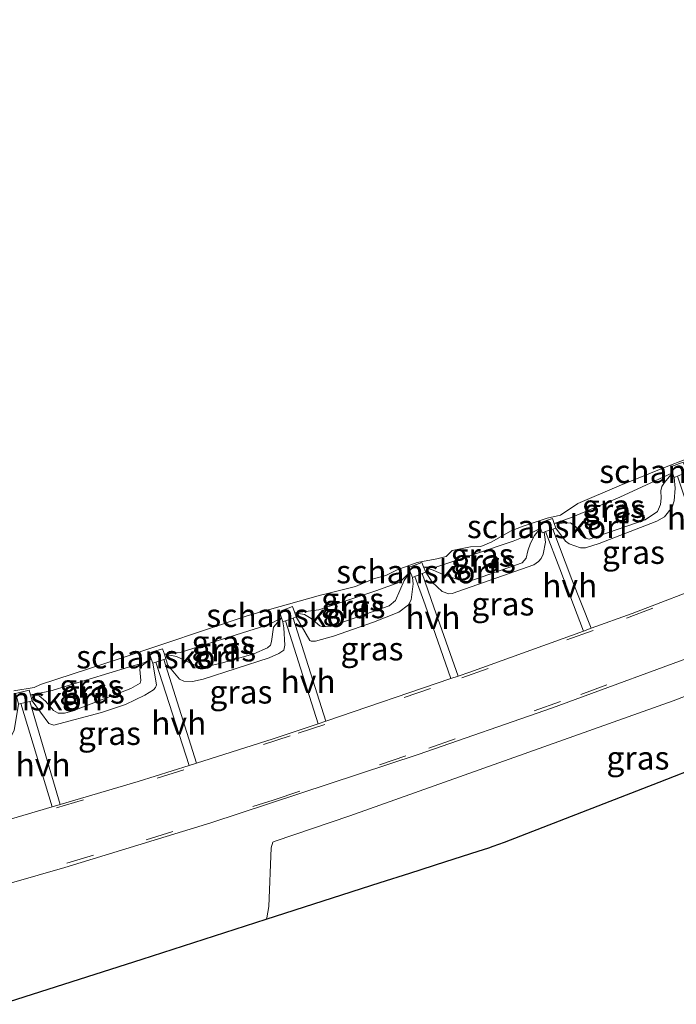
# Model space of a CAD drawing. Units: metres. Extents: x 199998 to 203138, y 579382 to 581251.
# Drawn here: x 201864 to 201935, y 579832 to 579938 of the extents above; entities that cross this region are included whole.
import ezdxf
from ezdxf.enums import TextEntityAlignment as Align

# ---------------------------------------------------------------- set-up
doc = ezdxf.new("R2010")
doc.units = ezdxf.units.M
doc.linetypes.add('VW-3-9_STREEP', pattern=[12, 3, -9])
for name, color, linetype, lineweight in [('B-ME-GK-SCHANSKORF-GV-B6', 93, 'Continuous', 18), ('B-ME-GW-KRUINLIJN-L-B1', 93, 'Continuous', 18), ('B-ME-GW-TEENLIJN-L-B1', 93, 'Continuous', 18), ('B-ME-IE-GRASLAND-GV-B6', 93, 'Continuous', 18), ('B-ME-OB-BEKLEDING-GV-B6', 253, 'Continuous', 18), ('B-ME-OB-WATERLIJN-L-B1', 133, 'OB-WATERLIJN', 18), ('B-ME-OG-WATER-GV-B6', 153, 'Continuous', 18), ('B-ME-VH-VERH_SOORT-BITUMEN-GV-B6', 8, 'IE-TERREINAFSCHEIDING-NATUURLIJK-HOUTWAL', 18), ('B-ME-VH-VERH_SOORT-HALF_VERHARDING-GV-B6', 8, 'IE-TERREINAFSCHEIDING-NATUURLIJK-HOUTWAL', 18), ('B-ME-VW-MARKERING-39STREEP-015-L-B1', 255, 'VW-3-9_STREEP', 18)]:
    doc.layers.add(name, color=color, linetype=linetype, lineweight=lineweight)
doc.layers.add('B-ME-KG-KADASTRAAL-OPNAMEDTMGRENS-L-B1', color=10, linetype='Continuous')
doc.styles.add('NLCS-ISO', font='NLCS-ISO.TTF')
doc.linetypes.add('IE-TERREINAFSCHEIDING-NATUURLIJK-HOUTWAL', pattern='A,7,-1.5,[67,NLCS.SHX,S=0.75,R=45,X=0,Y=0],-1.5,7,-1.5,[70,NLCS.SHX,S=0.75,R=0,X=0,Y=0],-1.5', length=20)
doc.linetypes.add('OB-WATERLIJN', pattern='A,10,[32,NLCS.SHX,S=2,R=0,X=0,Y=0],-12', length=22)

msp = doc.modelspace()

# ---------------------------------------------------------------- linework, layer by layer
at = {"layer": 'B-ME-GK-SCHANSKORF-GV-B6'}
for points in [[(201936.0731, 579889.4334, 0.191), (201935.7276, 579889.3007, 0.1767), (201935.0198, 579889.0291, 0.1475), (201934.6688, 579888.8943, 0.133), (201934.4961, 579889.3702, 0.111), (201934.2612, 579890.0175, -0.4434), (201935.6544, 579890.5405, -0.3004), (201935.9164, 579889.8479, 0.007), (201936.0731, 579889.4334, 0.191)], [(201921.5971, 579884.4744, -0.0296), (201921.7799, 579883.9556, 0.1011), (201921.956, 579883.456, 0.227), (201921.6546, 579883.3524, 0.2163), (201920.8742, 579883.084, 0.1885), (201920.7188, 579883.0306, 0.1829), (201920.4959, 579882.9539, 0.175), (201920.3343, 579883.4396, 0.0391), (201920.1554, 579883.9775, -0.1114), (201921.5971, 579884.4744, -0.0296)], [(201906.8527, 579878.256, 0.1309), (201906.5743, 579878.1477, 0.128), (201906.3401, 579878.7561, -0.1822), (201906.1592, 579879.2256, -0.4216), (201907.588, 579879.7402, -0.318), (201907.7716, 579879.2839, -0.115), (201908.0047, 579878.7041, 0.143), (201907.6396, 579878.5621, 0.1392), (201906.8527, 579878.256, 0.1309)], [(201892.3047, 579874.4879, -0.2819), (201893.7207, 579875.0241, -0.4221), (201893.9605, 579874.3404, 0.0035), (201894.109, 579873.917, 0.267), (201893.7613, 579873.7914, 0.2697), (201892.9652, 579873.5037, 0.2758), (201892.6708, 579873.3973, 0.278), (201892.5336, 579873.8059, 0.0682), (201892.3047, 579874.4879, -0.2819)], [(201878.3156, 579870.0531, -0.4134), (201879.7693, 579870.4884, -0.4829), (201879.9549, 579869.9036, -0.0907), (201880.108, 579869.421, 0.233), (201879.8917, 579869.3467, 0.2267), (201879.0229, 579869.048, 0.2015), (201878.7089, 579868.9446, 0.1935), (201878.5387, 579869.4243, -0.0691), (201878.3156, 579870.0531, -0.4134)], [(201864.1748, 579865.0081, -0.0781), (201863.992, 579865.698, -0.4542), (201865.4354, 579866.0607, -0.3367), (201865.574, 579865.5459, -0.087), (201865.7477, 579864.9009, 0.226), (201865.5203, 579864.8434, 0.2188), (201864.5524, 579864.5985, 0.188), (201864.3002, 579864.5347, 0.18), (201864.1748, 579865.0081, -0.0781)]]:
    msp.add_polyline3d(points, dxfattribs=at)
at = {"layer": 'B-ME-GW-KRUINLIJN-L-B1'}
for points in [[(201934.6688, 579888.8943, 0.133), (201934.783, 579887.7484, 0.2489), (201934.6665, 579886.3705, 0.348), (201934.4675, 579885.7053, 0.3735), (201933.6378, 579884.6741, 0.3668), (201932.7943, 579884.1934, 0.3391), (201926.6363, 579881.8105, 0.5112), (201925.1502, 579881.3331, 0.4998), (201924.6324, 579881.3159, 0.4951), (201923.3854, 579881.7677, 0.4604), (201923.022, 579882.0436, 0.4276), (201921.956, 579883.456, 0.227)], [(201920.7188, 579883.0306, 0.1829), (201920.8458, 579881.9535, 0.3168), (201920.6106, 579880.668, 0.444), (201920.3884, 579880.1866, 0.4269), (201920.1083, 579879.8499, 0.418), (201919.6071, 579879.5197, 0.4613), (201910.8527, 579876.4208, 0.5206), (201910.501, 579876.3883, 0.5061), (201909.7758, 579876.6418, 0.4838), (201908.6964, 579877.6594, 0.2882), (201908.0047, 579878.7041, 0.143)], [(201906.5743, 579878.1477, 0.128), (201906.6627, 579877.4487, 0.2525), (201906.4572, 579875.7497, 0.3595), (201906.1661, 579875.2048, 0.3878), (201905.1137, 579874.4064, 0.4131), (201902.3857, 579873.3455, 0.435), (201898.1045, 579871.8393, 0.387), (201896.1932, 579871.2913, 0.5054), (201895.6992, 579871.3132, 0.54), (201895.5804, 579871.376, 0.5252), (201894.109, 579873.917, 0.267)], [(201970.6991, 579870.8176, 0.684), (201967.4934, 579874.2109, 0.6835), (201966.7541, 579874.863, 0.6863), (201965.5147, 579875.6836, 0.6878), (201964.736, 579875.9846, 0.686), (201963.8531, 579876.098, 0.6838), (201962.415, 579875.965, 0.68), (201956.954, 579873.623, 0.715), (201945.271, 579869.004, 0.766), (201934.5809, 579864.9046, 0.7653), (201899.8433, 579852.5548, 0.6892), (201891.8528, 579849.8408, 0.7236), (201891.5944, 579849.7074, 0.726), (201891.403, 579849.1205, 0.652), (201891.1663, 579842.8023, 0.5956), (201890.9385, 579841.5862, 0.5716), (201890.8685, 579841.4461, 0.5696)], [(201892.6708, 579873.3973, 0.278), (201892.7802, 579872.7447, 0.3177), (201892.8989, 579870.8659, 0.424), (201892.7862, 579870.3492, 0.441), (201892.2494, 579869.9802, 0.4313), (201891.1888, 579869.5144, 0.3627), (201884.123, 579867.228, 0.493), (201882.9811, 579866.9628, 0.4602), (201882.0351, 579867.0256, 0.441), (201881.5774, 579867.2179, 0.4145), (201880.3255, 579868.7361, 0.312), (201880.108, 579869.421, 0.233)], [(201878.7089, 579868.9446, 0.1935), (201879.0974, 579866.6079, 0.3803), (201879.0095, 579866.3156, 0.4268), (201878.788, 579866.0863, 0.4017), (201877.853, 579865.5264, 0.3596), (201875.7841, 579864.5161, 0.4084), (201873.22, 579863.636, 0.41), (201868.087, 579862.2902, 0.432), (201867.566, 579862.474, 0.4134), (201865.7477, 579864.9009, 0.226)]]:
    msp.add_polyline3d(points, dxfattribs=at)
at = {"layer": 'B-ME-GW-TEENLIJN-L-B1'}
for points in [[(201934.4961, 579889.3702, 0.111), (201933.6269, 579888.335, -0.272), (201933.3521, 579887.9143, -0.2991), (201933.2559, 579887.469, -0.2014), (201933.2831, 579886.6503, -0.1583), (201933.2071, 579885.9786, -0.1293), (201932.8777, 579885.24, -0.1481), (201931.5554, 579884.3349, 0.0642), (201925.5516, 579882.2451, 0.222), (201925.098, 579882.3792, 0.0641), (201924.6647, 579882.7094, 0.0079), (201924.1292, 579883.5752, -0.1763), (201923.5619, 579884.0076, -0.2032), (201921.7799, 579883.9556, 0.1011)], [(201920.3343, 579883.4396, 0.0391), (201919.69, 579882.662, -0.272), (201919.2417, 579881.8189, -0.2141), (201918.9551, 579881.0149, -0.1744), (201918.797, 579880.2286, -0.0048), (201918.3658, 579879.7113, 0.1019), (201912.6212, 579877.701, 0.1747), (201911.8685, 579877.7941, 0.052), (201909.9598, 579878.4236, -0.2233), (201908.8228, 579878.9502, -0.2861), (201907.7716, 579879.2839, -0.115)], [(201906.3401, 579878.7561, -0.1822), (201905.6768, 579877.807, -0.2477), (201904.7522, 579875.6687, -0.1175), (201904.0768, 579875.0917, -0.136), (201897.7746, 579872.8856, -0.099), (201897.0052, 579872.8297, -0.0873), (201896.6247, 579872.9522, -0.0449), (201895.6963, 579873.7443, -0.073), (201895.0057, 579874.1674, 0.0152), (201893.9605, 579874.3404, 0.0035)], [(201892.5336, 579873.8059, 0.0682), (201891.6728, 579872.8148, -0.0425), (201891.4557, 579871.2651, -0.0285), (201891.3411, 579870.8902, -0.0225), (201891.0303, 579870.5895, -0.0009), (201889.5588, 579869.9647, -0.071), (201886.2028, 579868.9797, -0.143), (201884.4978, 579868.5877, -0.16), (201883.5499, 579868.5996, -0.1593), (201881.2537, 579869.6784, -0.0638), (201879.9549, 579869.9036, -0.0907)], [(201878.5387, 579869.4243, -0.0691), (201877.606, 579868.7159, -0.2313), (201877.4306, 579868.5268, -0.2319), (201877.3314, 579868.257, -0.1634), (201877.4305, 579867.0855, -0.1369), (201877.3516, 579866.7931, -0.086), (201876.3507, 579866.2153, -0.1495), (201870.0498, 579863.8057, -0.0787), (201869.2266, 579863.5895, -0.0504), (201868.5528, 579863.5592, -0.0283), (201868.0534, 579863.865, -0.0532), (201867.2009, 579864.8612, -0.0829), (201866.4994, 579865.4552, -0.0732), (201865.574, 579865.5459, -0.087)]]:
    msp.add_polyline3d(points, dxfattribs=at)
at = {"layer": 'B-ME-IE-GRASLAND-GV-B6'}
for points in [[(201849.6833, 579841.3988, 0.8327), (201869.2562, 579846.9892, 0.7999), (201884.942, 579851.788, 0.822), (201907.2051, 579859.135, 0.805), (201921.6146, 579864.158, 0.814), (201938.7425, 579870.4465, 0.8141), (201954.6988, 579876.684, 0.815), (201973.187, 579884.331, 0.81), (201990.8525, 579891.971, 0.824), (202006.4489, 579899.0494, 0.823), (202022.0201, 579906.442, 0.828)], [(201934.6688, 579888.8943, 0.133), (201935.0198, 579889.0291, 0.1475), (201936.607, 579884.3118, 0.531), (201938.9424, 579877.6414, 0.8338), (201930.1726, 579874.2853, 0.8265), (201925.764, 579872.6909, 0.8283), (201923.7019, 579877.9174, 0.6348), (201921.6546, 579883.3524, 0.2163), (201921.956, 579883.456, 0.227), (201923.022, 579882.0436, 0.4276), (201923.3854, 579881.7677, 0.4604), (201924.6324, 579881.3159, 0.4951), (201925.1502, 579881.3331, 0.4998), (201926.6363, 579881.8105, 0.5112), (201932.7943, 579884.1934, 0.3391), (201933.6378, 579884.6741, 0.3668), (201934.4675, 579885.7053, 0.3735), (201934.6665, 579886.3705, 0.348), (201934.783, 579887.7484, 0.2489), (201934.6688, 579888.8943, 0.133)], [(201925.098, 579882.3792, 0.0641), (201925.5516, 579882.2451, 0.222), (201931.5554, 579884.3349, 0.0642), (201932.8777, 579885.24, -0.1481), (201933.2071, 579885.9786, -0.1293), (201933.2831, 579886.6503, -0.1583), (201933.2559, 579887.469, -0.2014), (201933.3521, 579887.9143, -0.2991), (201933.6269, 579888.335, -0.272), (201934.4961, 579889.3702, 0.111), (201934.6688, 579888.8943, 0.133), (201934.783, 579887.7484, 0.2489), (201934.6665, 579886.3705, 0.348), (201934.4675, 579885.7053, 0.3735), (201933.6378, 579884.6741, 0.3668), (201932.7943, 579884.1934, 0.3391), (201926.6363, 579881.8105, 0.5112), (201925.1502, 579881.3331, 0.4998), (201924.6324, 579881.3159, 0.4951), (201923.3854, 579881.7677, 0.4604), (201923.022, 579882.0436, 0.4276), (201921.956, 579883.456, 0.227), (201921.7799, 579883.9556, 0.1011), (201923.5619, 579884.0076, -0.2032), (201924.1292, 579883.5752, -0.1763), (201924.6647, 579882.7094, 0.0079), (201925.098, 579882.3792, 0.0641)], [(201933.2559, 579887.469, -0.2014), (201933.2831, 579886.6503, -0.1583), (201933.2071, 579885.9786, -0.1293), (201932.8777, 579885.24, -0.1481), (201931.5554, 579884.3349, 0.0642), (201925.5516, 579882.2451, 0.222), (201925.098, 579882.3792, 0.0641), (201924.6647, 579882.7094, 0.0079), (201924.1292, 579883.5752, -0.1763), (201923.5619, 579884.0076, -0.2032), (201921.7799, 579883.9556, 0.1011), (201923.5454, 579884.5686, -0.3334), (201928.844, 579886.7767, -0.345), (201934.4961, 579889.3702, 0.111), (201933.6269, 579888.335, -0.272), (201933.3521, 579887.9143, -0.2991), (201933.2559, 579887.469, -0.2014)], [(201920.3343, 579883.4396, 0.0391), (201919.69, 579882.662, -0.272), (201919.2417, 579881.8189, -0.2141), (201918.9551, 579881.0149, -0.1744), (201918.797, 579880.2286, -0.0048), (201918.3658, 579879.7113, 0.1019), (201912.6212, 579877.701, 0.1747), (201911.8685, 579877.7941, 0.052), (201909.9598, 579878.4236, -0.2233), (201908.8228, 579878.9502, -0.2861), (201907.7716, 579879.2839, -0.115), (201908.9888, 579879.231, -0.2861), (201917.4044, 579882.0399, -0.3755), (201918.6294, 579882.5438, -0.3578), (201920.3343, 579883.4396, 0.0391)], [(201911.8685, 579877.7941, 0.052), (201912.6212, 579877.701, 0.1747), (201918.3658, 579879.7113, 0.1019), (201918.797, 579880.2286, -0.0048), (201918.9551, 579881.0149, -0.1744), (201919.2417, 579881.8189, -0.2141), (201919.69, 579882.662, -0.272), (201920.3343, 579883.4396, 0.0391), (201920.4959, 579882.9539, 0.175), (201920.7188, 579883.0306, 0.1829), (201920.8458, 579881.9535, 0.3168), (201920.6106, 579880.668, 0.444), (201920.3884, 579880.1866, 0.4269), (201920.1083, 579879.8499, 0.418), (201919.6071, 579879.5197, 0.4613), (201910.8527, 579876.4208, 0.5206), (201910.501, 579876.3883, 0.5061), (201909.7758, 579876.6418, 0.4838), (201908.6964, 579877.6594, 0.2882), (201908.0047, 579878.7041, 0.143), (201907.7716, 579879.2839, -0.115), (201908.8228, 579878.9502, -0.2861), (201909.9598, 579878.4236, -0.2233), (201911.8685, 579877.7941, 0.052)], [(201907.6396, 579878.5621, 0.1392), (201908.0047, 579878.7041, 0.143), (201908.6964, 579877.6594, 0.2882), (201909.7758, 579876.6418, 0.4838), (201910.501, 579876.3883, 0.5061), (201910.8527, 579876.4208, 0.5206), (201919.6071, 579879.5197, 0.4613), (201920.1083, 579879.8499, 0.418), (201920.3884, 579880.1866, 0.4269), (201920.6106, 579880.668, 0.444), (201920.8458, 579881.9535, 0.3168), (201920.7188, 579883.0306, 0.1829), (201920.8742, 579883.084, 0.1885), (201922.3983, 579879.083, 0.574), (201924.933, 579872.3903, 0.8287), (201912.7252, 579867.9752, 0.8337), (201911.4738, 579867.5504, 0.8346), (201908.8912, 579874.9623, 0.4995), (201907.6396, 579878.5621, 0.1392)], [(201906.5743, 579878.1477, 0.128), (201906.8527, 579878.256, 0.1309), (201907.9572, 579875.194, 0.4831), (201910.7128, 579867.2921, 0.8351), (201897.2688, 579862.7288, 0.8449), (201893.7613, 579873.7914, 0.2697), (201894.109, 579873.917, 0.267), (201895.5804, 579871.376, 0.5252), (201895.6992, 579871.3132, 0.54), (201896.1932, 579871.2913, 0.5054), (201898.1045, 579871.8393, 0.387), (201902.3857, 579873.3455, 0.435), (201905.1137, 579874.4064, 0.4131), (201906.1661, 579875.2048, 0.3878), (201906.4572, 579875.7497, 0.3595), (201906.6627, 579877.4487, 0.2525), (201906.5743, 579878.1477, 0.128)], [(201906.3401, 579878.7561, -0.1822), (201906.5743, 579878.1477, 0.128), (201906.6627, 579877.4487, 0.2525), (201906.4572, 579875.7497, 0.3595), (201906.1661, 579875.2048, 0.3878), (201905.1137, 579874.4064, 0.4131), (201902.3857, 579873.3455, 0.435), (201898.1045, 579871.8393, 0.387), (201896.1932, 579871.2913, 0.5054), (201895.6992, 579871.3132, 0.54), (201895.5804, 579871.376, 0.5252), (201894.109, 579873.917, 0.267), (201893.9605, 579874.3404, 0.0035), (201895.0057, 579874.1674, 0.0152), (201895.6963, 579873.7443, -0.073), (201896.6247, 579872.9522, -0.0449), (201897.0052, 579872.8297, -0.0873), (201897.7746, 579872.8856, -0.099), (201904.0768, 579875.0917, -0.136), (201904.7522, 579875.6687, -0.1175), (201905.6768, 579877.807, -0.2477), (201906.3401, 579878.7561, -0.1822)], [(201906.3401, 579878.7561, -0.1822), (201905.6768, 579877.807, -0.2477), (201904.7522, 579875.6687, -0.1175), (201904.0768, 579875.0917, -0.136), (201897.7746, 579872.8856, -0.099), (201897.0052, 579872.8297, -0.0873), (201896.6247, 579872.9522, -0.0449), (201895.6963, 579873.7443, -0.073), (201895.0057, 579874.1674, 0.0152), (201893.9605, 579874.3404, 0.0035), (201896.5408, 579874.6908, -0.2824), (201902.6342, 579876.6954, -0.2894), (201905.2323, 579877.6497, -0.3743), (201906.3401, 579878.7561, -0.1822)], [(201884.123, 579867.228, 0.493), (201891.1888, 579869.5144, 0.3627), (201892.2494, 579869.9802, 0.4313), (201892.7862, 579870.3492, 0.441), (201892.8989, 579870.8659, 0.424), (201892.7802, 579872.7447, 0.3177), (201892.6708, 579873.3973, 0.278), (201892.9652, 579873.5037, 0.2758), (201896.4451, 579862.4491, 0.8455), (201891.619, 579860.811, 0.849), (201883.3905, 579858.2161, 0.8575), (201879.8917, 579869.3467, 0.2267), (201880.108, 579869.421, 0.233), (201880.3255, 579868.7361, 0.312), (201881.5774, 579867.2179, 0.4145), (201882.0351, 579867.0256, 0.441), (201882.9811, 579866.9628, 0.4602), (201884.123, 579867.228, 0.493)], [(201879.9549, 579869.9036, -0.0907), (201881.6408, 579870.1045, -0.238), (201889.5816, 579872.6084, -0.3336), (201891.216, 579873.0899, -0.2232), (201892.5336, 579873.8059, 0.0682), (201891.6728, 579872.8148, -0.0425), (201891.4557, 579871.2651, -0.0285), (201891.3411, 579870.8902, -0.0225), (201891.0303, 579870.5895, -0.0009), (201889.5588, 579869.9647, -0.071), (201886.2028, 579868.9797, -0.143), (201884.4978, 579868.5877, -0.16), (201883.5499, 579868.5996, -0.1593), (201881.2537, 579869.6784, -0.0638), (201879.9549, 579869.9036, -0.0907)], [(201882.9811, 579866.9628, 0.4602), (201882.0351, 579867.0256, 0.441), (201881.5774, 579867.2179, 0.4145), (201880.3255, 579868.7361, 0.312), (201880.108, 579869.421, 0.233), (201879.9549, 579869.9036, -0.0907), (201881.2537, 579869.6784, -0.0638), (201883.5499, 579868.5996, -0.1593), (201884.4978, 579868.5877, -0.16), (201886.2028, 579868.9797, -0.143), (201889.5588, 579869.9647, -0.071), (201891.0303, 579870.5895, -0.0009), (201891.3411, 579870.8902, -0.0225), (201891.4557, 579871.2651, -0.0285), (201891.6728, 579872.8148, -0.0425), (201892.5336, 579873.8059, 0.0682), (201892.6708, 579873.3973, 0.278), (201892.7802, 579872.7447, 0.3177), (201892.8989, 579870.8659, 0.424), (201892.7862, 579870.3492, 0.441), (201892.2494, 579869.9802, 0.4313), (201891.1888, 579869.5144, 0.3627), (201884.123, 579867.228, 0.493), (201882.9811, 579866.9628, 0.4602)], [(201945.271, 579869.004, 0.766), (201934.5809, 579864.9046, 0.7653), (201899.8433, 579852.5548, 0.6892), (201891.8528, 579849.8408, 0.7236), (201891.5944, 579849.7074, 0.726), (201891.403, 579849.1205, 0.652), (201891.1663, 579842.8023, 0.5956), (201890.9385, 579841.5862, 0.5716), (201890.8685, 579841.4461, 0.5696), (201877.5774, 579837.1757, 0.4551), (201862.4423, 579832.313, 0.448)], [(201877.1528, 579856.249, 0.864), (201868.7639, 579853.7805, 0.8525), (201865.5203, 579864.8434, 0.2188), (201865.7477, 579864.9009, 0.226), (201867.566, 579862.474, 0.4134), (201868.087, 579862.2902, 0.432), (201873.22, 579863.636, 0.41), (201875.7841, 579864.5161, 0.4084), (201877.853, 579865.5264, 0.3596), (201878.788, 579866.0863, 0.4017), (201879.0095, 579866.3156, 0.4268), (201879.0974, 579866.6079, 0.3803), (201878.7089, 579868.9446, 0.1935), (201879.0229, 579869.048, 0.2015), (201882.6015, 579857.9673, 0.8584), (201877.1528, 579856.249, 0.864)], [(201869.2266, 579863.5895, -0.0504), (201868.5528, 579863.5592, -0.0283), (201868.0534, 579863.865, -0.0532), (201867.2009, 579864.8612, -0.0829), (201866.4994, 579865.4552, -0.0732), (201865.574, 579865.5459, -0.087), (201867.6642, 579865.9262, -0.3933), (201876.117, 579868.5193, -0.321), (201877.7534, 579868.9809, -0.2798), (201878.5387, 579869.4243, -0.0691), (201877.606, 579868.7159, -0.2313), (201877.4306, 579868.5268, -0.2319), (201877.3314, 579868.257, -0.1634), (201877.4305, 579867.0855, -0.1369), (201877.3516, 579866.7931, -0.086), (201876.3507, 579866.2153, -0.1495), (201870.0498, 579863.8057, -0.0787), (201869.2266, 579863.5895, -0.0504)], [(201878.788, 579866.0863, 0.4017), (201877.853, 579865.5264, 0.3596), (201875.7841, 579864.5161, 0.4084), (201873.22, 579863.636, 0.41), (201868.087, 579862.2902, 0.432), (201867.566, 579862.474, 0.4134), (201865.7477, 579864.9009, 0.226), (201865.574, 579865.5459, -0.087), (201866.4994, 579865.4552, -0.0732), (201867.2009, 579864.8612, -0.0829), (201868.0534, 579863.865, -0.0532), (201868.5528, 579863.5592, -0.0283), (201869.2266, 579863.5895, -0.0504), (201870.0498, 579863.8057, -0.0787), (201876.3507, 579866.2153, -0.1495), (201877.3516, 579866.7931, -0.086), (201877.4305, 579867.0855, -0.1369), (201877.3314, 579868.257, -0.1634), (201877.4306, 579868.5268, -0.2319), (201877.606, 579868.7159, -0.2313), (201878.5387, 579869.4243, -0.0691), (201878.7089, 579868.9446, 0.1935), (201879.0974, 579866.6079, 0.3803), (201879.0095, 579866.3156, 0.4268), (201878.788, 579866.0863, 0.4017)], [(201947.3523, 579861.7383, 0.6874), (201933.0589, 579856.1797, 0.5904), (201916.4671, 579849.7274, 0.3317), (201915.2369, 579849.2796, 0.3126), (201914.7704, 579849.1255, 0.3055), (201913.6422, 579848.763, 0.2883), (201910.1681, 579847.6468, 0.2353), (201906.2914, 579846.4013, 0.1761), (201903.113, 579845.3801, 0.1276), (201890.8685, 579841.4461, 0.5696), (201890.9385, 579841.5862, 0.5716), (201891.1663, 579842.8023, 0.5956), (201891.403, 579849.1205, 0.652), (201891.5944, 579849.7074, 0.726), (201891.8528, 579849.8408, 0.7236), (201899.8433, 579852.5548, 0.6892), (201934.5809, 579864.9046, 0.7653), (201945.271, 579869.004, 0.766)], [(201855.3067, 579858.7379, 0.3279), (201857.0529, 579858.8996, 0.3753), (201859.5541, 579859.5228, 0.351), (201862.6005, 579860.5422, 0.3899), (201863.5802, 579861.2486, 0.3529), (201863.8368, 579861.7059, 0.3288), (201864.3002, 579864.5347, 0.18), (201864.5524, 579864.5985, 0.188), (201867.9099, 579853.5292, 0.8514), (201857.4587, 579850.4539, 0.8371), (201854.4591, 579849.6127, 0.8351), (201852.4866, 579856.2098, 0.3915), (201851.1822, 579860.8114, 0.231), (201851.4303, 579860.8788, 0.239), (201852.5328, 579860.2233, 0.3508), (201853.6686, 579859.0893, 0.414), (201854.2304, 579858.7772, 0.37), (201855.3067, 579858.7379, 0.3279)]]:
    msp.add_polyline3d(points, dxfattribs=at)
at = {"layer": 'B-ME-KG-KADASTRAAL-OPNAMEDTMGRENS-L-B1'}
msp.add_polyline3d([(201862.4423, 579832.313, 0.448), (201877.5774, 579837.1757, 0.4551), (201890.8685, 579841.4461, 0.5696), (201903.113, 579845.3801, 0.1276), (201906.2914, 579846.4013, 0.1761), (201910.1681, 579847.6468, 0.2353), (201913.6422, 579848.763, 0.2883), (201914.7704, 579849.1255, 0.3055), (201915.2369, 579849.2796, 0.3126), (201916.4671, 579849.7274, 0.3317), (201933.0589, 579856.1797, 0.5904), (201947.3523, 579861.7383, 0.6874)], dxfattribs=at)
at = {"layer": 'B-ME-OB-BEKLEDING-GV-B6'}
for points in [[(201863.7924, 579865.9771, -0.603), (201865.9731, 579866.3452, -0.603), (201866.672, 579866.6524, -0.603), (201875.0864, 579869.4059, -0.603), (201888.9394, 579874.0594, -0.603), (201896.6995, 579876.2532, -0.603), (201897.1913, 579876.3434, -0.603), (201900.4594, 579877.1702, -0.603), (201902.4103, 579878.0055, -0.603), (201903.7109, 579878.3692, -0.603), (201904.9513, 579878.9615, -0.603), (201907.0884, 579879.7579, -0.603), (201909.2021, 579880.142, -0.603), (201910.1921, 579880.4118, -0.603), (201910.8552, 579881.0321, -0.603), (201912.8103, 579881.4407, -0.603), (201913.9327, 579881.4715, -0.603), (201915.0476, 579881.938, -0.603), (201917.1673, 579883.1714, -0.603), (201918.4769, 579883.6659, -0.603), (201921.0411, 579884.5121, -0.603), (201922.4714, 579884.8377, -0.603), (201924.3153, 579886.1026, -0.603), (201928.7583, 579887.9731, -0.603), (201933.819, 579890.0365, -0.603), (201935.8436, 579890.8265, -0.603)], [(201935.6544, 579890.5405, -0.3004), (201934.2612, 579890.0175, -0.4434), (201934.4961, 579889.3702, 0.111), (201928.844, 579886.7767, -0.345), (201923.5454, 579884.5686, -0.3334), (201921.7799, 579883.9556, 0.1011), (201921.5971, 579884.4744, -0.0296), (201920.1554, 579883.9775, -0.1114), (201920.3343, 579883.4396, 0.0391), (201918.6294, 579882.5438, -0.3578), (201917.4044, 579882.0399, -0.3755), (201908.9888, 579879.231, -0.2861), (201907.7716, 579879.2839, -0.115), (201907.588, 579879.7402, -0.318), (201906.1592, 579879.2256, -0.4216), (201906.3401, 579878.7561, -0.1822), (201905.2323, 579877.6497, -0.3743), (201902.6342, 579876.6954, -0.2894), (201896.5408, 579874.6908, -0.2824), (201893.9605, 579874.3404, 0.0035), (201893.7207, 579875.0241, -0.4221), (201892.3047, 579874.4879, -0.2819), (201892.5336, 579873.8059, 0.0682), (201891.216, 579873.0899, -0.2232), (201889.5816, 579872.6084, -0.3336), (201881.6408, 579870.1045, -0.238), (201879.9549, 579869.9036, -0.0907), (201879.7693, 579870.4884, -0.4829), (201878.3156, 579870.0531, -0.4134), (201878.5387, 579869.4243, -0.0691), (201877.7534, 579868.9809, -0.2798), (201876.117, 579868.5193, -0.321), (201867.6642, 579865.9262, -0.3933), (201865.574, 579865.5459, -0.087), (201865.4354, 579866.0607, -0.3367), (201863.992, 579865.698, -0.4542)]]:
    msp.add_polyline3d(points, dxfattribs=at)
at = {"layer": 'B-ME-OB-WATERLIJN-L-B1'}
msp.add_polyline3d([(201897.1913, 579876.3434, -0.603), (201896.6995, 579876.2532, -0.603), (201888.9394, 579874.0594, -0.603), (201875.0864, 579869.4059, -0.603), (201866.672, 579866.6524, -0.603)], dxfattribs=at)
at = {"layer": 'B-ME-OG-WATER-GV-B6'}
for points in [[(201935.8436, 579890.8265, -0.603), (201933.819, 579890.0365, -0.603), (201928.7583, 579887.9731, -0.603), (201924.3153, 579886.1026, -0.603), (201922.4714, 579884.8377, -0.603), (201921.0411, 579884.5121, -0.603), (201918.4769, 579883.6659, -0.603), (201917.1673, 579883.1714, -0.603), (201915.0476, 579881.938, -0.603), (201913.9327, 579881.4715, -0.603), (201912.8103, 579881.4407, -0.603), (201910.8552, 579881.0321, -0.603), (201910.1921, 579880.4118, -0.603)], [(201910.1921, 579880.4118, -0.603), (201909.2021, 579880.142, -0.603), (201907.0884, 579879.7579, -0.603), (201904.9513, 579878.9615, -0.603), (201903.7109, 579878.3692, -0.603), (201902.4103, 579878.0055, -0.603), (201900.4594, 579877.1702, -0.603), (201897.1913, 579876.3434, -0.603), (201896.6995, 579876.2532, -0.603), (201888.9394, 579874.0594, -0.603), (201875.0864, 579869.4059, -0.603), (201866.672, 579866.6524, -0.603), (201865.9731, 579866.3452, -0.603), (201863.7924, 579865.9771, -0.603)]]:
    msp.add_polyline3d(points, dxfattribs=at)
at = {"layer": 'B-ME-VH-VERH_SOORT-BITUMEN-GV-B6'}
for points in [[(202131.407, 579968.468, 0.82), (202118.509, 579960.211, 0.827), (202101.6357, 579949.779, 0.841), (202089.572, 579942.605, 0.834), (202072.4276, 579932.79, 0.823), (202057.9256, 579924.838, 0.815), (202038.895, 579914.874, 0.819), (202022.0201, 579906.442, 0.828), (202006.4489, 579899.0494, 0.823), (201990.8525, 579891.971, 0.824), (201973.187, 579884.331, 0.81), (201954.6988, 579876.684, 0.815), (201938.7425, 579870.4465, 0.8141), (201921.6146, 579864.158, 0.814), (201907.2051, 579859.135, 0.805), (201884.942, 579851.788, 0.822), (201869.2562, 579846.9892, 0.7999), (201849.6833, 579841.3988, 0.8327)], [(201857.4587, 579850.4539, 0.8371), (201867.9099, 579853.5292, 0.8514), (201868.7639, 579853.7805, 0.8525), (201877.1528, 579856.249, 0.864), (201882.6015, 579857.9673, 0.8584), (201883.3905, 579858.2161, 0.8575), (201891.619, 579860.811, 0.849), (201896.4451, 579862.4491, 0.8455), (201897.2688, 579862.7288, 0.8449), (201910.7128, 579867.2921, 0.8351), (201911.4738, 579867.5504, 0.8346), (201912.7252, 579867.9752, 0.8337), (201924.933, 579872.3903, 0.8287), (201925.764, 579872.6909, 0.8283), (201930.1726, 579874.2853, 0.8265), (201938.9424, 579877.6414, 0.8338)]]:
    msp.add_polyline3d(points, dxfattribs=at)
at = {"layer": 'B-ME-VH-VERH_SOORT-HALF_VERHARDING-GV-B6'}
for points in [[(201924.933, 579872.3903, 0.8287), (201922.3983, 579879.083, 0.574), (201920.8742, 579883.084, 0.1885), (201921.6546, 579883.3524, 0.2163), (201923.7019, 579877.9174, 0.6348), (201925.764, 579872.6909, 0.8283), (201924.933, 579872.3903, 0.8287)], [(201907.9572, 579875.194, 0.4831), (201906.8527, 579878.256, 0.1309), (201907.6396, 579878.5621, 0.1392), (201908.8912, 579874.9623, 0.4995), (201911.4738, 579867.5504, 0.8346), (201910.7128, 579867.2921, 0.8351), (201907.9572, 579875.194, 0.4831)], [(201896.4451, 579862.4491, 0.8455), (201892.9652, 579873.5037, 0.2758), (201893.7613, 579873.7914, 0.2697), (201897.2688, 579862.7288, 0.8449), (201896.4451, 579862.4491, 0.8455)], [(201882.6015, 579857.9673, 0.8584), (201879.0229, 579869.048, 0.2015), (201879.8917, 579869.3467, 0.2267), (201883.3905, 579858.2161, 0.8575), (201882.6015, 579857.9673, 0.8584)], [(201867.9099, 579853.5292, 0.8514), (201864.5524, 579864.5985, 0.188), (201865.5203, 579864.8434, 0.2188), (201868.7639, 579853.7805, 0.8525), (201867.9099, 579853.5292, 0.8514)]]:
    msp.add_polyline3d(points, dxfattribs=at)
at = {"layer": 'B-ME-VW-MARKERING-39STREEP-015-L-B1'}
for points in [[(201856.881, 579849.999, 0.85), (201879.174, 579856.592, 0.873), (201894.332, 579861.412, 0.846), (201911.8747, 579867.3662, 0.8501), (201929.5694, 579873.77, 0.834), (201947.528, 579880.595, 0.848), (201966.9365, 579888.52, 0.846), (201983.346, 579895.53, 0.833), (201998.1542, 579902.0924, 0.854), (202015.2092, 579910.077, 0.869), (202030.927, 579917.854, 0.862)], [(201857.9729, 579844.1019, 0.8396), (201877.996, 579849.986, 0.846), (201891.644, 579854.239, 0.835), (201908.3385, 579859.802, 0.824), (201924.637, 579865.577, 0.827), (201942.1244, 579872.082, 0.831), (201958.4113, 579878.514, 0.8276), (201982.3436, 579888.564, 0.8391), (201997.0647, 579895.027, 0.838), (202013.429, 579902.609, 0.832), (202028.867, 579910.126, 0.844)]]:
    msp.add_polyline3d(points, dxfattribs=at)

# ---------------------------------------------------------------- texts
at = {"layer": 'B-ME-GK-SCHANSKORF-GV-B6', "ltscale": 0.2, "style": 'NLCS-ISO'}
for p in [(201935.32117, 579889.54078), (201921.11633, 579883.61984), (201907.08699, 579878.77019), (201893.14783, 579874.08396), (201879.18062, 579869.63142), (201864.83018, 579865.13314)]:
    msp.add_text('schanskorf', height=2.5, dxfattribs=at).set_placement(p, align=Align.MIDDLE_CENTER)
at = {"layer": 'B-ME-IE-GRASLAND-GV-B6', "ltscale": 0.2, "style": 'NLCS-ISO'}
for p in [(201928.138, 579885.80765), (201928.28145, 579885.34305), (201930.2985, 579880.86), (201914.05295, 579880.5703), (201914.3087, 579879.91395), (201900.1503, 579875.7929), (201900.3116, 579875.0237), (201916.2863, 579875.3172), (201886.24425, 579871.1968), (201886.4269, 579870.38435), (201902.23705, 579870.4924), (201872.05635, 579866.49175), (201872.3357, 579865.85725), (201888.1684, 579865.8599), (201874.0609, 579861.41425), (201930.7838, 579858.77205)]:
    msp.add_text('gras', height=2.5, dxfattribs=at).set_placement(p, align=Align.MIDDLE_CENTER)
at = {"layer": 'B-ME-VH-VERH_SOORT-HALF_VERHARDING-GV-B6', "ltscale": 0.2, "style": 'NLCS-ISO'}
for p in [(201936.84022, 579884.54215), (201923.46557, 579877.27261), (201908.7835, 579873.8587), (201895.3771, 579866.98442), (201881.50162, 579862.50908), (201866.93128, 579858.05616)]:
    msp.add_text('hvh', height=2.5, dxfattribs=at).set_placement(p, align=Align.MIDDLE_CENTER)

doc.saveas('drawing.dxf')
